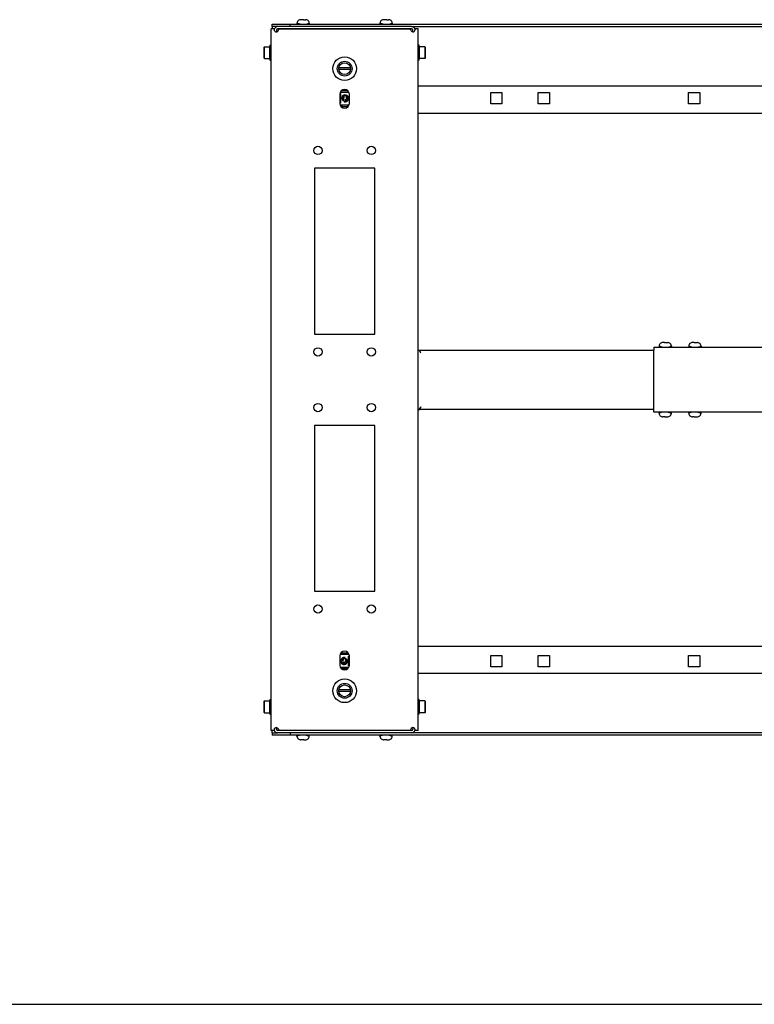
# Model space of a CAD drawing. Units: millimetres. Extents: x 0 to 841, y 0 to 594.
# Drawn here: x 297 to 359, y 0 to 83 of the extents above; entities that cross this region are included whole.
import ezdxf

# ---------------------------------------------------------------- set-up
doc = ezdxf.new("R2010")
doc.units = ezdxf.units.MM
doc.header["$LTSCALE"] = 46.255
doc.layers.get('0').update_dxf_attribs({"linetype": 'CONTINUOUS'})
for name, color, linetype in [('02___PRT_ALL_AXES', 7, 'CONTINUOUS'), ('ALL_FEATURES', 7, 'CONTINUOUS'), ('AXIS', 7, 'CONTINUOUS'), ('CHAMFERS', 7, 'CONTINUOUS')]:
    doc.layers.add(name, color=color, linetype=linetype)

msp = doc.modelspace()

# ---------------------------------------------------------------- linework, layer by layer
at = {"color": 3, "linetype": 'Continuous'}
for p, q in [((318.0106, 82.3049), (317.7606, 82.3049)), ((318.0106, 82.3049), (318.0106, 82.2549)), ((318.4106, 82.3049), (329.5106, 82.3049)), ((329.9106, 82.3049), (329.9106, 82.2549)), ((330.1606, 82.3049), (329.9106, 82.3049)), ((330.1606, 77.5049), (385.5606, 77.5049)), ((323.5606, 76.7949), (323.5606, 76.0149)), ((324.3606, 76.0149), (324.3606, 76.7949)), ((330.1606, 75.2049), (385.5606, 75.2049)), ((330.1606, 55.2049), (330.23816, 55.2049)), ((330.31585, 55.2049), (350.0606, 55.2049)), ((330.1606, 50.2049), (330.23816, 50.2049)), ((385.5606, 30.2049), (330.1606, 30.2049)), ((323.5606, 29.3949), (323.5606, 28.6149)), ((324.3606, 28.6149), (324.3606, 29.3949)), ((385.5606, 27.9049), (330.1606, 27.9049)), ((318.0106, 23.1049), (317.7606, 23.1049)), ((318.0106, 23.1049), (318.0106, 23.1549)), ((329.5106, 23.1049), (318.4106, 23.1049)), ((329.9106, 23.1049), (329.9106, 23.1549)), ((330.1606, 23.1049), (329.9106, 23.1049))]:
    msp.add_line(p, q, dxfattribs=at)
at = {"color": 7, "linetype": 'Continuous'}
for p, q in [((317.8606, 82.5049), (317.8606, 82.3049)), ((319.9406, 82.7849), (319.9406, 82.7049)), ((319.97964, 82.9249), (319.97527, 82.9249)), ((320.3956, 83.0849), (320.25042, 83.0849)), ((320.3956, 83.07202), (320.3956, 83.0849)), ((320.5256, 83.0849), (320.5256, 83.07202)), ((320.5256, 83.0849), (320.67077, 83.0849)), ((320.94593, 82.9249), (320.94155, 82.9249)), ((320.9806, 82.7849), (320.9806, 82.7049)), ((326.9406, 82.7849), (326.9406, 82.7049)), ((326.97964, 82.9249), (326.97527, 82.9249)), ((327.3956, 83.0849), (327.25042, 83.0849)), ((327.3956, 83.07202), (327.3956, 83.0849)), ((327.5256, 83.0849), (327.5256, 83.07202)), ((327.5256, 83.0849), (327.67077, 83.0849)), ((327.94593, 82.9249), (327.94155, 82.9249)), ((327.9806, 82.7849), (327.9806, 82.7049)), ((317.6606, 80.9299), (317.6606, 80.3059)), ((317.6606, 80.9299), (317.7606, 80.9299)), ((317.6606, 80.90886), (317.7606, 80.90886)), ((317.6606, 80.84666), (317.7606, 80.84666)), ((317.6606, 80.79036), (317.7606, 80.79036)), ((317.6606, 80.74755), (317.7606, 80.74755)), ((317.6606, 80.70098), (317.7606, 80.70098)), ((317.6606, 80.61826), (317.7606, 80.61826)), ((330.2606, 80.9299), (330.1606, 80.9299)), ((330.2606, 80.90834), (330.1606, 80.90834)), ((330.2606, 80.84566), (330.1606, 80.84566)), ((330.2606, 80.74613), (330.1606, 80.74613)), ((330.2606, 80.61653), (330.1606, 80.61653)), ((330.2606, 80.3059), (330.2606, 80.9299)), ((317.6606, 80.5846), (317.7606, 80.5846)), ((317.6606, 80.46763), (317.7606, 80.46763)), ((317.6606, 80.44917), (317.7606, 80.44917)), ((317.6606, 80.3059), (317.7606, 80.3059)), ((317.7606, 80.3049), (317.6606, 80.3049)), ((317.6606, 80.3039), (317.6606, 79.6799)), ((317.6606, 80.3039), (317.7606, 80.3039)), ((317.6606, 80.1441), (317.7606, 80.1441)), ((317.6606, 79.99326), (317.7606, 79.99326)), ((317.6606, 79.86366), (317.7606, 79.86366)), ((317.6606, 79.76413), (317.7606, 79.76413)), ((330.2606, 80.46569), (330.1606, 80.46569)), ((330.2606, 80.3059), (330.1606, 80.3059)), ((330.1606, 80.3049), (330.2606, 80.3049)), ((330.2606, 80.3039), (330.1606, 80.3039)), ((330.2606, 80.16063), (330.1606, 80.16063)), ((330.2606, 80.14217), (330.1606, 80.14217)), ((330.2606, 80.02519), (330.1606, 80.02519)), ((330.2606, 79.99153), (330.1606, 79.99153)), ((330.2606, 79.90882), (330.1606, 79.90882)), ((330.2606, 79.86225), (330.1606, 79.86225)), ((330.2606, 79.81943), (330.1606, 79.81943)), ((330.2606, 79.76313), (330.1606, 79.76313)), ((330.2606, 79.6799), (330.2606, 80.3039)), ((317.6606, 79.70145), (317.7606, 79.70145)), ((317.6606, 79.6799), (317.7606, 79.6799)), ((324.45567, 79.0249), (323.46552, 79.0249)), ((330.2606, 79.70094), (330.1606, 79.70094)), ((330.2606, 79.6799), (330.1606, 79.6799)), ((324.45567, 78.8849), (323.46552, 78.8849)), ((323.6256, 76.8499), (323.57029, 76.8499)), ((323.61254, 76.9799), (324.30865, 76.9799)), ((323.6256, 76.8499), (323.6256, 76.0299)), ((323.7606, 77.0699), (323.67549, 77.0699)), ((323.72316, 77.1099), (324.19803, 77.1099)), ((323.76018, 76.5049), (323.9356, 76.5049)), ((323.7606, 77.0699), (323.7606, 77.1099)), ((323.9356, 76.5049), (323.9356, 76.68031)), ((324.0776, 76.6771), (324.0776, 76.5049)), ((324.0776, 76.5049), (324.24101, 76.5049)), ((324.2406, 77.0699), (324.2406, 77.07418)), ((323.6256, 76.0299), (323.5606, 76.0299)), ((323.58087, 75.8999), (324.34032, 75.8999)), ((323.7606, 75.8099), (323.62409, 75.8099)), ((323.64718, 75.7699), (324.27401, 75.7699)), ((323.76018, 76.3749), (323.9356, 76.3749)), ((323.7606, 75.7699), (323.7606, 75.8099)), ((323.9356, 76.19948), (323.9356, 76.3749)), ((324.0656, 76.19948), (324.0656, 76.3749)), ((324.24101, 76.3749), (324.0656, 76.3749)), ((324.2406, 75.7699), (324.2406, 75.8099)), ((324.2971, 75.8099), (324.2406, 75.8099)), ((350.52964, 55.6749), (350.52527, 55.6749)), ((350.9456, 55.8349), (350.80042, 55.8349)), ((350.9456, 55.82202), (350.9456, 55.8349)), ((351.0756, 55.8349), (351.0756, 55.82202)), ((351.0756, 55.8349), (351.22077, 55.8349)), ((351.49593, 55.6749), (351.49155, 55.6749)), ((353.02964, 55.6749), (353.02527, 55.6749)), ((353.4456, 55.8349), (353.30042, 55.8349)), ((353.4456, 55.82202), (353.4456, 55.8349)), ((353.5756, 55.8349), (353.5756, 55.82202)), ((353.5756, 55.8349), (353.72077, 55.8349)), ((353.99593, 55.6749), (353.99155, 55.6749)), ((330.23816, 55.2049), (330.31585, 55.2049)), ((350.4906, 55.5349), (350.4906, 55.4549)), ((351.5306, 55.5349), (351.5306, 55.4549)), ((352.9906, 55.5349), (352.9906, 55.4549)), ((354.0306, 55.5349), (354.0306, 55.4549)), ((330.23816, 50.2049), (330.31585, 50.2049)), ((350.4906, 49.8749), (350.4906, 49.9549)), ((351.5306, 49.8749), (351.5306, 49.9549)), ((352.9906, 49.8749), (352.9906, 49.9549)), ((354.0306, 49.8749), (354.0306, 49.9549)), ((350.52527, 49.7349), (350.52964, 49.7349)), ((350.9456, 49.5749), (350.80042, 49.5749)), ((350.9456, 49.5749), (350.9456, 49.58778)), ((351.0756, 49.58778), (351.0756, 49.5749)), ((351.0756, 49.5749), (351.22077, 49.5749)), ((351.49155, 49.7349), (351.49593, 49.7349)), ((353.02527, 49.7349), (353.02964, 49.7349)), ((353.4456, 49.5749), (353.30042, 49.5749)), ((353.4456, 49.5749), (353.4456, 49.58778)), ((353.5756, 49.58778), (353.5756, 49.5749)), ((353.5756, 49.5749), (353.72077, 49.5749)), ((353.99155, 49.7349), (353.99593, 49.7349)), ((324.34032, 29.5099), (323.58087, 29.5099)), ((323.62409, 29.5999), (323.6806, 29.5999)), ((324.27401, 29.6399), (323.64718, 29.6399)), ((323.6806, 29.6399), (323.6806, 29.5999)), ((323.8556, 29.0349), (323.8556, 29.21031)), ((323.9976, 29.2071), (323.9976, 29.0349)), ((324.1606, 29.6399), (324.1606, 29.5999)), ((324.1606, 29.5999), (324.2971, 29.5999)), ((324.2956, 28.5599), (324.2956, 29.3799)), ((324.2956, 29.3799), (324.3606, 29.3799)), ((324.30865, 28.4299), (323.61254, 28.4299)), ((323.68018, 29.0349), (323.8556, 29.0349)), ((323.68018, 28.9049), (323.8556, 28.9049)), ((323.6806, 28.3399), (323.6806, 28.33562)), ((324.19803, 28.2999), (323.72316, 28.2999)), ((323.8556, 28.72948), (323.8556, 28.9049)), ((323.9856, 28.72948), (323.9856, 28.9049)), ((324.16101, 28.9049), (323.9856, 28.9049)), ((323.9976, 29.0349), (324.16101, 29.0349)), ((324.1606, 28.3399), (324.1606, 28.2999)), ((324.1606, 28.3399), (324.2457, 28.3399)), ((324.2956, 28.5599), (324.3509, 28.5599)), ((324.45567, 26.5249), (323.46552, 26.5249)), ((324.45567, 26.3849), (323.46552, 26.3849)), ((317.6606, 25.7299), (317.6606, 25.1059)), ((317.6606, 25.7299), (317.7606, 25.7299)), ((317.6606, 25.70886), (317.7606, 25.70886)), ((317.6606, 25.64666), (317.7606, 25.64666)), ((317.6606, 25.59036), (317.7606, 25.59036)), ((317.6606, 25.54755), (317.7606, 25.54755)), ((317.6606, 25.50098), (317.7606, 25.50098)), ((317.6606, 25.41826), (317.7606, 25.41826)), ((317.6606, 25.3846), (317.7606, 25.3846)), ((317.6606, 25.26763), (317.7606, 25.26763)), ((317.6606, 25.24917), (317.7606, 25.24917)), ((317.6606, 25.1059), (317.7606, 25.1059)), ((317.7606, 25.1049), (317.6606, 25.1049)), ((317.6606, 25.1039), (317.6606, 24.4799)), ((317.6606, 25.1039), (317.7606, 25.1039)), ((317.6606, 24.9441), (317.7606, 24.9441)), ((330.2606, 25.7299), (330.1606, 25.7299)), ((330.2606, 25.70834), (330.1606, 25.70834)), ((330.2606, 25.64566), (330.1606, 25.64566)), ((330.2606, 25.54613), (330.1606, 25.54613)), ((330.2606, 25.41653), (330.1606, 25.41653)), ((330.2606, 25.26569), (330.1606, 25.26569)), ((330.2606, 25.1059), (330.1606, 25.1059)), ((330.1606, 25.1049), (330.2606, 25.1049)), ((330.2606, 25.1039), (330.1606, 25.1039)), ((330.2606, 24.96063), (330.1606, 24.96063)), ((330.2606, 24.94217), (330.1606, 24.94217)), ((330.2606, 25.1059), (330.2606, 25.7299)), ((330.2606, 24.4799), (330.2606, 25.1039)), ((317.6606, 24.79326), (317.7606, 24.79326)), ((317.6606, 24.66366), (317.7606, 24.66366)), ((317.6606, 24.56413), (317.7606, 24.56413)), ((317.6606, 24.50145), (317.7606, 24.50145)), ((317.6606, 24.4799), (317.7606, 24.4799)), ((330.2606, 24.82519), (330.1606, 24.82519)), ((330.2606, 24.79153), (330.1606, 24.79153)), ((330.2606, 24.70882), (330.1606, 24.70882)), ((330.2606, 24.66225), (330.1606, 24.66225)), ((330.2606, 24.61943), (330.1606, 24.61943)), ((330.2606, 24.56313), (330.1606, 24.56313)), ((330.2606, 24.50094), (330.1606, 24.50094)), ((330.2606, 24.4799), (330.1606, 24.4799)), ((317.8606, 22.9049), (317.8606, 23.1049)), ((319.9406, 22.6249), (319.9406, 22.7049)), ((319.97527, 22.4849), (319.97964, 22.4849)), ((320.94155, 22.4849), (320.94593, 22.4849)), ((320.9806, 22.6249), (320.9806, 22.7049)), ((326.9406, 22.6249), (326.9406, 22.7049)), ((326.97527, 22.4849), (326.97964, 22.4849)), ((327.94155, 22.4849), (327.94593, 22.4849)), ((327.9806, 22.6249), (327.9806, 22.7049)), ((320.3956, 22.3249), (320.25042, 22.3249)), ((320.3956, 22.3249), (320.3956, 22.33778)), ((320.5256, 22.33778), (320.5256, 22.3249)), ((320.5256, 22.3249), (320.67077, 22.3249)), ((327.3956, 22.3249), (327.25042, 22.3249)), ((327.3956, 22.3249), (327.3956, 22.33778)), ((327.5256, 22.33778), (327.5256, 22.3249)), ((327.5256, 22.3249), (327.67077, 22.3249)), ((0, 0), (841, 0))]:
    msp.add_line(p, q, dxfattribs=at)
at = {"color": 2, "linetype": 'Continuous'}
for p, q in [((320.2106, 82.7049), (319.9406, 82.7849)), ((320.7106, 82.7049), (320.9806, 82.7849)), ((327.2106, 82.7049), (326.9406, 82.7849)), ((327.7106, 82.7049), (327.9806, 82.7849)), ((350.7606, 55.4549), (350.4906, 55.5349)), ((351.2606, 55.4549), (351.5306, 55.5349)), ((353.2606, 55.4549), (352.9906, 55.5349)), ((353.7606, 55.4549), (354.0306, 55.5349)), ((350.7606, 49.9549), (350.4906, 49.8749)), ((351.2606, 49.9549), (351.5306, 49.8749)), ((353.2606, 49.9549), (352.9906, 49.8749)), ((353.7606, 49.9549), (354.0306, 49.8749)), ((320.2106, 22.7049), (319.9406, 22.6249)), ((320.7106, 22.7049), (320.9806, 22.6249)), ((327.2106, 22.7049), (326.9406, 22.6249)), ((327.7106, 22.7049), (327.9806, 22.6249))]:
    msp.add_line(p, q, dxfattribs=at)
at = {"color": 7, "linetype": 'Continuous'}
for centre, radius in [((323.9606, 78.9549), 0.625), ((323.9606, 78.9549), 0.5), ((324.0006, 76.4399), 0.25), ((323.9206, 28.9699), 0.25), ((323.9606, 26.4549), 0.625), ((323.9606, 26.4549), 0.5)]:
    msp.add_circle(centre, radius, dxfattribs=at)
for centre, radius, start, end in [((320.67088, 82.76273), 0.32217, 82.5704574, 90.0189549), ((327.67088, 82.76273), 0.32217, 82.5704574, 90.0189549), ((320.2406, 82.7849), 0.3, 152.1818607, 180), ((320.24359, 82.78433), 0.29905, 144.4211507, 151.961526), ((320.25031, 82.76273), 0.32217, 89.9810451, 97.4295426), ((320.45618, 82.12465), 0.9493, 92.3594141, 93.6593138), ((320.45953, 82.04515), 1.02887, 91.1557429, 92.3631036), ((320.46055, 81.99816), 1.07588, 89.9977594, 91.1599994), ((320.46065, 81.99967), 1.07437, 88.7197966, 90.0028531), ((320.46129, 82.03018), 1.04385, 88.298732, 88.7177132), ((320.46247, 82.06791), 1.0061, 87.373493, 88.3020176), ((320.46468, 82.11685), 0.95711, 86.8414379, 87.3711117), ((320.4666, 82.15172), 0.92219, 86.331888, 86.8411955), ((320.6776, 82.78433), 0.29905, 28.038474, 35.5788493), ((320.6806, 82.7849), 0.3, 0, 27.8181393), ((327.2406, 82.7849), 0.3, 152.1818607, 180), ((327.24359, 82.78433), 0.29905, 144.4211507, 151.961526), ((327.25031, 82.76273), 0.32217, 89.9810451, 97.4295426), ((327.45618, 82.12465), 0.9493, 92.3594141, 93.6593138), ((327.45953, 82.04515), 1.02887, 91.1557429, 92.3631036), ((327.46055, 81.99816), 1.07588, 89.9977594, 91.1599994), ((327.46065, 81.99967), 1.07437, 88.7197966, 90.0028531), ((327.46129, 82.03018), 1.04385, 88.298732, 88.7177132), ((327.46247, 82.06791), 1.0061, 87.373493, 88.3020176), ((327.46468, 82.11685), 0.95711, 86.8414379, 87.3711117), ((327.4666, 82.15172), 0.92219, 86.331888, 86.8411955), ((327.6776, 82.78433), 0.29905, 28.038474, 35.5788493), ((327.6806, 82.7849), 0.3, 0, 27.8181393), ((350.7906, 55.5349), 0.3, 152.1818607, 180), ((350.79359, 55.53433), 0.29905, 144.4211507, 151.961526), ((350.80031, 55.51273), 0.32217, 89.9810451, 97.4295426), ((351.00618, 54.87465), 0.9493, 92.3594141, 93.6593138), ((351.00953, 54.79515), 1.02887, 91.1557429, 92.3631036), ((351.01055, 54.74816), 1.07588, 89.9977594, 91.1599994), ((351.01065, 54.74967), 1.07437, 88.7197966, 90.0028531), ((351.01129, 54.78018), 1.04385, 88.298732, 88.7177132), ((351.01247, 54.81791), 1.0061, 87.373493, 88.3020176), ((351.01468, 54.86685), 0.95711, 86.8414379, 87.3711117), ((351.0166, 54.90172), 0.92219, 86.331888, 86.8411955), ((351.22088, 55.51273), 0.32217, 82.5704574, 90.0189549), ((351.2276, 55.53433), 0.29905, 28.038474, 35.5788493), ((351.2306, 55.5349), 0.3, 0, 27.8181393), ((353.2906, 55.5349), 0.3, 152.1818607, 180), ((353.29359, 55.53433), 0.29905, 144.4211507, 151.961526), ((353.30031, 55.51273), 0.32217, 89.9810451, 97.4295426), ((353.50618, 54.87465), 0.9493, 92.3594141, 93.6593138), ((353.50953, 54.79515), 1.02887, 91.1557429, 92.3631036), ((353.51055, 54.74816), 1.07588, 89.9977594, 91.1599994), ((353.51065, 54.74967), 1.07437, 88.7197966, 90.0028531), ((353.51129, 54.78018), 1.04385, 88.298732, 88.7177132), ((353.51247, 54.81791), 1.0061, 87.373493, 88.3020176), ((353.51468, 54.86685), 0.95711, 86.8414379, 87.3711117), ((353.5166, 54.90172), 0.92219, 86.331888, 86.8411955), ((353.72088, 55.51273), 0.32217, 82.5704574, 90.0189549), ((353.7276, 55.53433), 0.29905, 28.038474, 35.5788493), ((353.7306, 55.5349), 0.3, 0, 27.8181393), ((350.7906, 49.8749), 0.3, 180, 207.8181393), ((351.2306, 49.8749), 0.3, 332.1818607, 360), ((353.2906, 49.8749), 0.3, 180, 207.8181393), ((353.7306, 49.8749), 0.3, 332.1818607, 360), ((350.79359, 49.87547), 0.29905, 208.038474, 215.5788493), ((350.80031, 49.89707), 0.32217, 262.5704574, 270.0189549), ((351.0046, 50.50808), 0.92219, 266.331888, 266.8411955), ((351.00652, 50.54295), 0.95711, 266.8414379, 267.3711117), ((351.00872, 50.59189), 1.0061, 267.373493, 268.3020176), ((351.0099, 50.62962), 1.04385, 268.298732, 268.7177132), ((351.01054, 50.66013), 1.07437, 268.7197966, 270.0028531), ((351.01064, 50.66164), 1.07588, 269.9977594, 271.1599994), ((351.01167, 50.61465), 1.02887, 271.1557429, 272.3631036), ((351.01501, 50.53515), 0.9493, 272.3594141, 273.6593138), ((351.22088, 49.89707), 0.32217, 269.9810451, 277.4295426), ((351.2276, 49.87547), 0.29905, 324.4211507, 331.961526), ((353.29359, 49.87547), 0.29905, 208.038474, 215.5788493), ((353.30031, 49.89707), 0.32217, 262.5704574, 270.0189549), ((353.5046, 50.50808), 0.92219, 266.331888, 266.8411955), ((353.50652, 50.54295), 0.95711, 266.8414379, 267.3711117), ((353.50872, 50.59189), 1.0061, 267.373493, 268.3020176), ((353.5099, 50.62962), 1.04385, 268.298732, 268.7177132), ((353.51054, 50.66013), 1.07437, 268.7197966, 270.0028531), ((353.51064, 50.66164), 1.07588, 269.9977594, 271.1599994), ((353.51167, 50.61465), 1.02887, 271.1557429, 272.3631036), ((353.51501, 50.53515), 0.9493, 272.3594141, 273.6593138), ((353.72088, 49.89707), 0.32217, 269.9810451, 277.4295426), ((353.7276, 49.87547), 0.29905, 324.4211507, 331.961526), ((320.2406, 22.6249), 0.3, 180, 207.8181393), ((320.24359, 22.62547), 0.29905, 208.038474, 215.5788493), ((320.6776, 22.62547), 0.29905, 324.4211507, 331.961526), ((320.6806, 22.6249), 0.3, 332.1818607, 360), ((327.2406, 22.6249), 0.3, 180, 207.8181393), ((327.24359, 22.62547), 0.29905, 208.038474, 215.5788493), ((327.6776, 22.62547), 0.29905, 324.4211507, 331.961526), ((327.6806, 22.6249), 0.3, 332.1818607, 360), ((320.25031, 22.64707), 0.32217, 262.5704574, 270.0189549), ((320.4546, 23.25808), 0.92219, 266.331888, 266.8411955), ((320.45652, 23.29295), 0.95711, 266.8414379, 267.3711117), ((320.45872, 23.34189), 1.0061, 267.373493, 268.3020176), ((320.4599, 23.37962), 1.04385, 268.298732, 268.7177132), ((320.46054, 23.41013), 1.07437, 268.7197966, 270.0028531), ((320.46064, 23.41164), 1.07588, 269.9977594, 271.1599994), ((320.46167, 23.36465), 1.02887, 271.1557429, 272.3631036), ((320.46501, 23.28515), 0.9493, 272.3594141, 273.6593138), ((320.67088, 22.64707), 0.32217, 269.9810451, 277.4295426), ((327.25031, 22.64707), 0.32217, 262.5704574, 270.0189549), ((327.4546, 23.25808), 0.92219, 266.331888, 266.8411955), ((327.45652, 23.29295), 0.95711, 266.8414379, 267.3711117), ((327.45872, 23.34189), 1.0061, 267.373493, 268.3020176), ((327.4599, 23.37962), 1.04385, 268.298732, 268.7177132), ((327.46054, 23.41013), 1.07437, 268.7197966, 270.0028531), ((327.46064, 23.41164), 1.07588, 269.9977594, 271.1599994), ((327.46167, 23.36465), 1.02887, 271.1557429, 272.3631036), ((327.46501, 23.28515), 0.9493, 272.3594141, 273.6593138), ((327.67088, 22.64707), 0.32217, 269.9810451, 277.4295426)]:
    msp.add_arc(centre, radius, start, end, dxfattribs=at)
at = {"color": 3, "linetype": 'Continuous'}
for centre, radius, start, end in [((318.2106, 82.2549), 0.2, 180.021868, 270), ((329.7106, 82.2549), 0.2, 270, 359.978132), ((323.9606, 76.7949), 0.4, 0, 180), ((323.9606, 76.0149), 0.4, 180, 360), ((329.50982, 54.81332), 0.88307, 19.359658, 19.8156934), ((329.40216, 54.77548), 0.99718, 18.9638173, 19.3603612), ((329.22041, 54.71324), 1.18929, 18.2708861, 18.9539688), ((323.9606, 29.3949), 0.4, 0, 180), ((323.9606, 28.6149), 0.4, 180, 360), ((318.2106, 23.1549), 0.2, 90, 179.978132), ((329.7106, 23.1549), 0.2, 0.021868, 90)]:
    msp.add_arc(centre, radius, start, end, dxfattribs=at)
at = {"color": 2, "linetype": 'Continuous'}
for centre, start, end in [((324.0006, 76.4399), 255, 165), ((323.9206, 28.9699), 75, 345)]:
    msp.add_arc(centre, 0.3, start, end, dxfattribs=at)
at = {"color": 3, "linetype": 'Continuous'}
for points in [[(318.38466, 82.21359), (318.39214, 82.23092), (318.39879, 82.24865), (318.40408, 82.26677)], [(329.53653, 82.21359), (329.52905, 82.23092), (329.5224, 82.24865), (329.51711, 82.26677)], [(330.23816, 55.2049), (330.27947, 55.12792), (330.3303, 55.05632), (330.3806, 54.9849)], [(330.3206, 55.1612), (330.31509, 55.17242), (330.30897, 55.18364), (330.3006, 55.19293)], [(330.3406, 55.11267), (330.33466, 55.12913), (330.3283, 55.14549), (330.3206, 55.1612)], [(330.3806, 54.9849), (330.37067, 55.01874), (330.36081, 55.05261), (330.34974, 55.0861)], [(330.23816, 50.2049), (330.27947, 50.28187), (330.3303, 50.35347), (330.3806, 50.4249)], [(318.38466, 23.1962), (318.39214, 23.17887), (318.39879, 23.16114), (318.40408, 23.14303)], [(329.53653, 23.1962), (329.52905, 23.17887), (329.5224, 23.16114), (329.51711, 23.14303)]]:
    msp.add_open_spline(points, degree=3, dxfattribs=at)
for points, knots in [([(318.40408, 82.26677), (318.40524, 82.27072), (318.40721, 82.27794), (318.40883, 82.28524), (318.40943, 82.28855)], [0, 0, 0, 0, 0.55094812, 1, 1, 1, 1]), ([(318.40943, 82.28855), (318.40978, 82.2905), (318.41032, 82.29398), (318.4106, 82.29749), (318.4106, 82.29903)], [0, 0, 0, 0, 0.56396381, 1, 1, 1, 1]), ([(329.51177, 82.28855), (329.51141, 82.2905), (329.51087, 82.29398), (329.5106, 82.29749), (329.5106, 82.29903)], [0, 0, 0, 0, 0.56396382, 1, 1, 1, 1]), ([(329.51711, 82.26677), (329.51595, 82.27072), (329.51398, 82.27794), (329.51236, 82.28524), (329.51177, 82.28855)], [0, 0, 0, 0, 0.55094812, 1, 1, 1, 1]), ([(318.2106, 82.0549), (318.23213, 82.0549), (318.31431, 82.07979), (318.36081, 82.15834), (318.38466, 82.21359)], [0, 0, 0, 0, 0.2635499, 1, 1, 1, 1]), ([(329.7106, 82.0549), (329.68906, 82.0549), (329.60688, 82.07979), (329.56038, 82.15834), (329.53653, 82.21359)], [0, 0, 0, 0, 0.2635499, 1, 1, 1, 1]), ([(318.2106, 23.3549), (318.23213, 23.3549), (318.31431, 23.33), (318.36081, 23.25145), (318.38466, 23.1962)], [0, 0, 0, 0, 0.26355027, 1, 1, 1, 1]), ([(329.7106, 23.3549), (329.68906, 23.3549), (329.60688, 23.33), (329.56038, 23.25145), (329.53653, 23.1962)], [0, 0, 0, 0, 0.26355027, 1, 1, 1, 1]), ([(318.40408, 23.14303), (318.40524, 23.13907), (318.40721, 23.13186), (318.40883, 23.12455), (318.40943, 23.12125)], [0, 0, 0, 0, 0.55094634, 1, 1, 1, 1]), ([(318.40943, 23.12125), (318.40978, 23.1193), (318.41032, 23.11582), (318.4106, 23.1123), (318.4106, 23.11077)], [0, 0, 0, 0, 0.56396297, 1, 1, 1, 1]), ([(329.51177, 23.12125), (329.51141, 23.1193), (329.51087, 23.11582), (329.5106, 23.1123), (329.5106, 23.11077)], [0, 0, 0, 0, 0.56396298, 1, 1, 1, 1]), ([(329.51711, 23.14303), (329.51595, 23.13907), (329.51398, 23.13186), (329.51236, 23.12455), (329.51177, 23.12125)], [0, 0, 0, 0, 0.55094634, 1, 1, 1, 1])]:
    msp.add_open_spline(points, degree=3, knots=knots, dxfattribs=at)
at = {"color": 7, "linetype": 'Continuous'}
for points, knots in [([(320.20865, 83.08219), (320.16774, 83.07684), (320.08715, 83.04954), (320.02437, 82.99187), (320.00037, 82.95832)], [0, 0, 0, 0, 0.50007188, 1, 1, 1, 1]), ([(320.92082, 82.95832), (320.89682, 82.99187), (320.83404, 83.04954), (320.75345, 83.07684), (320.71254, 83.08219)], [0, 0, 0, 0, 0.49992896, 1, 1, 1, 1]), ([(327.20865, 83.08219), (327.16774, 83.07684), (327.08715, 83.04954), (327.02437, 82.99187), (327.00037, 82.95832)], [0, 0, 0, 0, 0.50007188, 1, 1, 1, 1]), ([(327.92082, 82.95832), (327.89682, 82.99187), (327.83404, 83.04954), (327.75345, 83.07684), (327.71254, 83.08219)], [0, 0, 0, 0, 0.49992896, 1, 1, 1, 1]), ([(350.75865, 55.83219), (350.71774, 55.82684), (350.63715, 55.79954), (350.57437, 55.74187), (350.55037, 55.70832)], [0, 0, 0, 0, 0.50007188, 1, 1, 1, 1]), ([(351.47082, 55.70832), (351.44682, 55.74187), (351.38404, 55.79954), (351.30345, 55.82684), (351.26254, 55.83219)], [0, 0, 0, 0, 0.49992896, 1, 1, 1, 1]), ([(353.25865, 55.83219), (353.21774, 55.82684), (353.13715, 55.79954), (353.07437, 55.74187), (353.05037, 55.70832)], [0, 0, 0, 0, 0.50007188, 1, 1, 1, 1]), ([(353.97082, 55.70832), (353.94682, 55.74187), (353.88404, 55.79954), (353.80345, 55.82684), (353.76254, 55.83219)], [0, 0, 0, 0, 0.49992896, 1, 1, 1, 1]), ([(350.55037, 49.70148), (350.57437, 49.66793), (350.63715, 49.61025), (350.71774, 49.58296), (350.75865, 49.5776)], [0, 0, 0, 0, 0.49992896, 1, 1, 1, 1]), ([(351.26254, 49.5776), (351.30345, 49.58296), (351.38404, 49.61025), (351.44682, 49.66793), (351.47082, 49.70148)], [0, 0, 0, 0, 0.50007188, 1, 1, 1, 1]), ([(353.05037, 49.70148), (353.07437, 49.66793), (353.13715, 49.61025), (353.21774, 49.58296), (353.25865, 49.5776)], [0, 0, 0, 0, 0.49992896, 1, 1, 1, 1]), ([(353.76254, 49.5776), (353.80345, 49.58296), (353.88404, 49.61025), (353.94682, 49.66793), (353.97082, 49.70148)], [0, 0, 0, 0, 0.50007188, 1, 1, 1, 1]), ([(320.00037, 22.45148), (320.02437, 22.41793), (320.08715, 22.36025), (320.16774, 22.33296), (320.20865, 22.3276)], [0, 0, 0, 0, 0.49992896, 1, 1, 1, 1]), ([(320.71254, 22.3276), (320.75345, 22.33296), (320.83404, 22.36025), (320.89682, 22.41793), (320.92082, 22.45148)], [0, 0, 0, 0, 0.50007188, 1, 1, 1, 1]), ([(327.00037, 22.45148), (327.02437, 22.41793), (327.08715, 22.36025), (327.16774, 22.33296), (327.20865, 22.3276)], [0, 0, 0, 0, 0.49992896, 1, 1, 1, 1]), ([(327.71254, 22.3276), (327.75345, 22.33296), (327.83404, 22.36025), (327.89682, 22.41793), (327.92082, 22.45148)], [0, 0, 0, 0, 0.50007188, 1, 1, 1, 1])]:
    msp.add_open_spline(points, degree=3, knots=knots, dxfattribs=at)
at = {"layer": '02___PRT_ALL_AXES', "color": 3, "linetype": 'Continuous'}
for p, q in [((336.2856, 75.9799), (336.2856, 76.9299)), ((336.2856, 76.9299), (337.2356, 76.9299)), ((337.2356, 76.9299), (337.2356, 75.9799)), ((340.2856, 75.9799), (340.2856, 76.9299)), ((340.2856, 76.9299), (341.2356, 76.9299)), ((341.2356, 76.9299), (341.2356, 75.9799)), ((352.9856, 75.9799), (352.9856, 76.9299)), ((352.9856, 76.9299), (353.9356, 76.9299)), ((353.9356, 76.9299), (353.9356, 75.9799)), ((337.2356, 75.9799), (336.2856, 75.9799)), ((341.2356, 75.9799), (340.2856, 75.9799)), ((353.9356, 75.9799), (352.9856, 75.9799)), ((321.4206, 70.5549), (321.4206, 56.5549)), ((326.5006, 70.5549), (321.4206, 70.5549)), ((326.5006, 56.5549), (326.5006, 70.5549)), ((321.4206, 56.5549), (326.5006, 56.5549)), ((350.0606, 55.4549), (350.0606, 55.1849)), ((350.0606, 55.4549), (385.4406, 55.4549)), ((350.0606, 50.2049), (330.31585, 50.2049)), ((321.4206, 48.8549), (321.4206, 34.8549)), ((326.5006, 48.8549), (321.4206, 48.8549)), ((326.5006, 34.8549), (326.5006, 48.8549)), ((321.4206, 34.8549), (326.5006, 34.8549)), ((336.2856, 29.4299), (337.2356, 29.4299)), ((336.2856, 28.4799), (336.2856, 29.4299)), ((337.2356, 29.4299), (337.2356, 28.4799)), ((340.2856, 29.4299), (341.2356, 29.4299)), ((340.2856, 28.4799), (340.2856, 29.4299)), ((341.2356, 29.4299), (341.2356, 28.4799)), ((352.9856, 29.4299), (353.9356, 29.4299)), ((352.9856, 28.4799), (352.9856, 29.4299)), ((353.9356, 29.4299), (353.9356, 28.4799)), ((337.2356, 28.4799), (336.2856, 28.4799)), ((341.2356, 28.4799), (340.2856, 28.4799)), ((353.9356, 28.4799), (352.9856, 28.4799))]:
    msp.add_line(p, q, dxfattribs=at)
for centre, radius in [((323.9606, 78.9549), 1), ((321.7106, 72.0549), 0.35), ((326.2106, 72.0549), 0.35), ((321.7106, 55.0549), 0.35), ((326.2106, 55.0549), 0.35), ((321.7106, 50.3549), 0.35), ((326.2106, 50.3549), 0.35), ((321.7106, 33.3549), 0.35), ((326.2106, 33.3549), 0.35), ((323.9606, 26.4549), 1)]:
    msp.add_circle(centre, radius, dxfattribs=at)
for centre, radius, start, end in [((329.50982, 50.59648), 0.88307, 340.1843066, 340.640342), ((329.40216, 50.63432), 0.99718, 340.6396388, 341.0361827), ((329.22041, 50.69655), 1.18929, 341.0460312, 341.7291139)]:
    msp.add_arc(centre, radius, start, end, dxfattribs=at)
for points in [[(330.3206, 50.2486), (330.31509, 50.23737), (330.30897, 50.22615), (330.3006, 50.21687)], [(330.3406, 50.29712), (330.33466, 50.28066), (330.3283, 50.2643), (330.3206, 50.2486)], [(330.3806, 50.4249), (330.37067, 50.39106), (330.36081, 50.35718), (330.34974, 50.3237)]]:
    msp.add_open_spline(points, degree=3, dxfattribs=at)
at = {"layer": 'ALL_FEATURES', "color": 3, "linetype": 'Continuous'}
for p, q in [((317.7606, 23.1049), (317.7606, 82.3049)), ((329.6106, 82.5049), (318.3106, 82.5049)), ((330.1606, 23.1049), (330.1606, 82.3049)), ((350.0606, 49.9549), (350.0606, 55.1849)), ((385.4406, 49.9549), (350.0606, 49.9549)), ((329.6106, 22.9049), (318.3106, 22.9049))]:
    msp.add_line(p, q, dxfattribs=at)
at = {"layer": 'ALL_FEATURES', "color": 7, "linetype": 'Continuous'}
for p, q in [((329.6106, 82.3049), (318.3106, 82.3049)), ((318.2106, 82.2049), (318.2106, 82.0549)), ((329.7106, 82.0549), (329.7106, 82.2049)), ((318.2106, 23.2049), (318.2106, 23.3549)), ((329.7106, 23.3549), (329.7106, 23.2049)), ((329.6106, 23.1049), (318.3106, 23.1049))]:
    msp.add_line(p, q, dxfattribs=at)
at = {"layer": 'ALL_FEATURES', "color": 3, "linetype": 'Continuous'}
for centre, start, end in [((318.3106, 82.2049), 90, 170.4218047), ((329.6106, 82.2049), 5.5033599, 90), ((318.3106, 23.2049), 189.5781953, 270), ((329.6106, 23.2049), 270, 354.4966401)]:
    msp.add_arc(centre, 0.3, start, end, dxfattribs=at)
at = {"layer": 'ALL_FEATURES', "color": 7, "linetype": 'Continuous'}
for centre, start, end in [((318.3106, 82.2049), 90, 180), ((329.6106, 82.2049), 0, 90), ((318.3106, 23.2049), 180, 270), ((329.6106, 23.2049), 270, 360)]:
    msp.add_arc(centre, 0.1, start, end, dxfattribs=at)
at = {"layer": 'AXIS', "color": 7, "linetype": 'Continuous'}
for p, q in [((317.1906, 80.8049), (317.6306, 80.8049)), ((330.7306, 80.8049), (330.2906, 80.8049)), ((317.1906, 79.8049), (317.6306, 79.8049)), ((330.7306, 79.8049), (330.2906, 79.8049)), ((317.1906, 25.6049), (317.6306, 25.6049)), ((330.7306, 25.6049), (330.2906, 25.6049)), ((317.1906, 24.6049), (317.6306, 24.6049)), ((330.7306, 24.6049), (330.2906, 24.6049))]:
    msp.add_line(p, q, dxfattribs=at)
at = {"layer": 'CHAMFERS', "color": 7, "linetype": 'Continuous'}
for p, q in [((317.8606, 82.5049), (317.8606, 82.7049)), ((318.3106, 82.5049), (317.8606, 82.5049)), ((319.3606, 82.5049), (319.3606, 82.7049)), ((329.6106, 82.5049), (386.1106, 82.5049)), ((317.1606, 80.7749), (317.1906, 80.8049)), ((317.1606, 79.8349), (317.1606, 80.77489)), ((317.1906, 79.8049), (317.1906, 80.8049)), ((317.6306, 80.8049), (317.6306, 79.8049)), ((317.6606, 80.7749), (317.6306, 80.8049)), ((330.2606, 80.7749), (330.2906, 80.8049)), ((330.2906, 79.8049), (330.2906, 80.8049)), ((330.7306, 80.8049), (330.7306, 79.8049)), ((330.7606, 80.7749), (330.7306, 80.8049)), ((330.7606, 80.77489), (330.7606, 79.8349)), ((317.1606, 79.8349), (317.1906, 79.8049)), ((317.6606, 79.8349), (317.6306, 79.8049)), ((317.6606, 80.3059), (317.6606, 80.3039)), ((330.2606, 80.3039), (330.2606, 80.3059)), ((330.2606, 79.8349), (330.2906, 79.8049)), ((330.7606, 79.8349), (330.7306, 79.8049)), ((317.1606, 25.5749), (317.1906, 25.6049)), ((317.1606, 24.6349), (317.1606, 25.57489)), ((317.1906, 24.6049), (317.1906, 25.6049)), ((317.6606, 25.5749), (317.6306, 25.6049)), ((317.6306, 25.6049), (317.6306, 24.6049)), ((317.6606, 25.1059), (317.6606, 25.1039)), ((330.2606, 25.5749), (330.2906, 25.6049)), ((330.2606, 25.1039), (330.2606, 25.1059)), ((330.2906, 24.6049), (330.2906, 25.6049)), ((330.7606, 25.5749), (330.7306, 25.6049)), ((330.7306, 25.6049), (330.7306, 24.6049)), ((330.7606, 25.57489), (330.7606, 24.6349)), ((317.1606, 24.6349), (317.1906, 24.6049)), ((317.6606, 24.6349), (317.6306, 24.6049)), ((330.2606, 24.6349), (330.2906, 24.6049)), ((330.7606, 24.6349), (330.7306, 24.6049)), ((317.8606, 22.9049), (317.8606, 22.7049)), ((317.8606, 22.9049), (318.3106, 22.9049)), ((319.3606, 22.9049), (319.3606, 22.7049)), ((386.1106, 22.9049), (329.6106, 22.9049))]:
    msp.add_line(p, q, dxfattribs=at)
at = {"layer": 'CHAMFERS', "color": 3, "linetype": 'Continuous'}
for p, q in [((317.8606, 82.7049), (397.8606, 82.7049)), ((397.8606, 22.7049), (317.8606, 22.7049))]:
    msp.add_line(p, q, dxfattribs=at)

doc.saveas('drawing.dxf')
